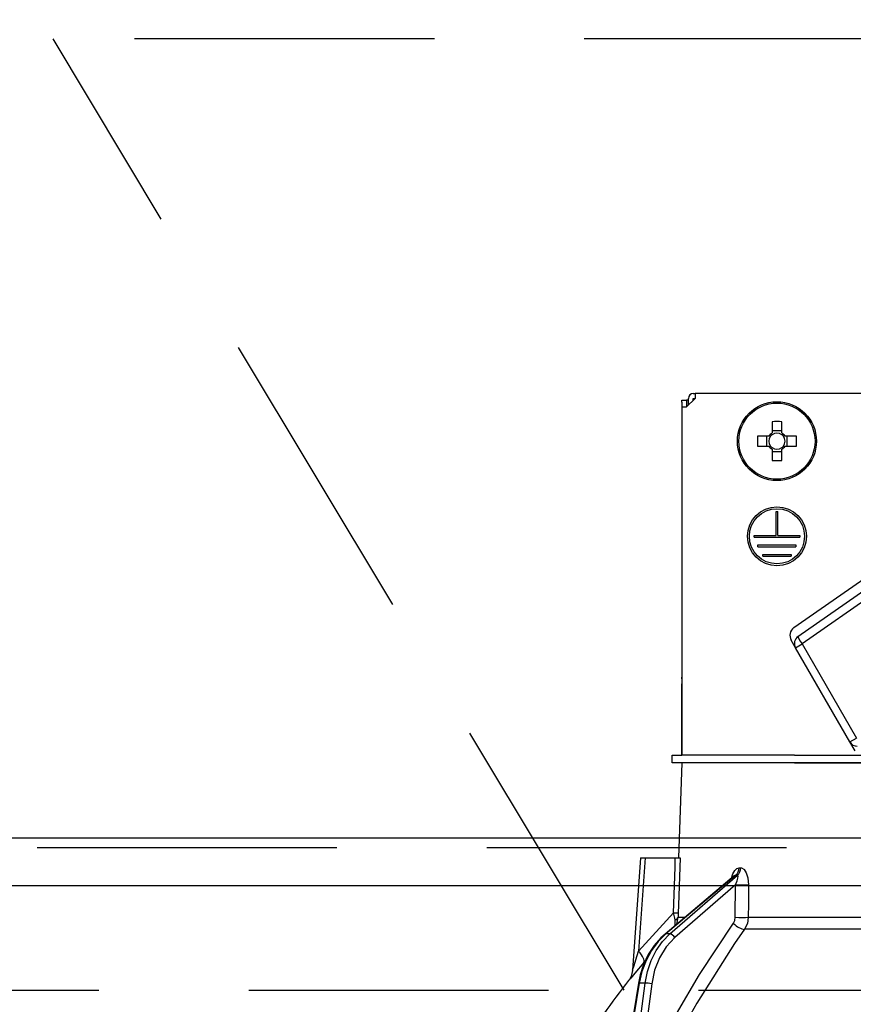
# Model space of a CAD drawing. Units: millimetres. Extents: x -168 to 6060, y -632 to 4286.
# Drawn here: x 1990 to 2078, y 2705 to 2808 of the extents above; entities that cross this region are included whole.
import ezdxf

# ---------------------------------------------------------------- set-up
doc = ezdxf.new("R2010")
doc.units = ezdxf.units.MM
doc.header["$LTSCALE"] = 3.75
doc.linetypes.add('HIDDEN', pattern=[12.6, 8.4, -4.2])
for name, color, linetype, lineweight in [('1', 7, 'Continuous', 9), ('10', 3, 'Continuous', 9), ('7', 4, 'Continuous', 9)]:
    doc.layers.add(name, color=color, linetype=linetype, lineweight=lineweight)
doc.layers.add('2', color=136, linetype='Continuous', lineweight=9, true_color=0x008080)
doc.styles.get("Standard").update_dxf_attribs({"font": 'txt', "bigfont": 'bigfont'})
doc.styles.add('ＭＳ ゴシック', font='txt')
doc.dimstyles.get("Standard").update_dxf_attribs({"dimtxt": 0.18, "dimasz": 0.18, "dimexe": 0.18, "dimexo": 0.0625, "dimgap": 0.09, "dimtad": 0, "dimtih": 1, "dimtoh": 1, "dimdec": 4, "dimzin": 0, "dimdsep": 46, "dimtxsty": 'Standard', "dimcen": 0.09, "dimadec": 0, "dimazin": 0, "dimtfac": 1, "dimtdec": 4, "dimtofl": 0, "dimtmove": 0, "dimatfit": 3, "dimfxl": 1, "dimtolj": 1, "dimtzin": 0, "dimarcsym": 0})

# ---------------------------------------------------------------- blocks, each defined once
blk = doc.blocks.new('G9')
at = {"layer": '10', "color": 3, "linetype": 'HIDDEN', "lineweight": 30}
for p, q in [((2884.07, 2806.28), (1825.07, 2806.28)), ((1825.07, 2706.28), (2884.07, 2706.28))]:
    blk.add_line(p, q, dxfattribs=at)
blk = doc.blocks.new('_DOT')
at = {"color": 0}
blk.add_line((-0.5, 0), (-1, 0), dxfattribs=at)
at = {"color": 0, "const_width": 0.5}
blk.add_lwpolyline([(-0.25, 0, 1), (0.25, 0, 1)], format="xyb", close=True, dxfattribs=at)
blk = doc.blocks.new('Dim36')
at = {"layer": '2', "color": 136, "linetype": 'Continuous', "lineweight": 30, "true_color": 0x008080}
for p, q in [((1835.07, 2736.28), (1835.07, 2905.09)), ((2095.07, 2787.48), (2095.07, 2905.09)), ((2095.07, 2890.09), (1835.07, 2890.09))]:
    blk.add_line(p, q, dxfattribs=at)
at = {"layer": '2', "color": 136, "linetype": 'Continuous', "lineweight": 30, "true_color": 0x008080, "xscale": 9, "yscale": 9, "zscale": 9}
for p, rotation in [((1835.07, 2890.09), 179.9999999999998), ((2095.07, 2890.09), 359.9999999999997)]:
    blk.add_blockref('_DOT', p, dxfattribs=dict(at, rotation=rotation))
at = {"layer": '2', "color": 136, "linetype": 'Continuous', "lineweight": 9, "true_color": 0x008080, "insert": (1965.07, 2890.09), "char_height": 52.5, "width": 675, "attachment_point": 8, "style": 'ＭＳ ゴシック'}
blk.add_mtext('260', dxfattribs=at)
blk = doc.blocks.new('G30')
at = {"layer": '2', "color": 136, "linetype": 'Continuous', "lineweight": 30, "true_color": 0x008080}
for p, q in [((2060.77, 2768.98), (2060.97, 2768.98)), ((2060.97, 2768.98), (2060.97, 2768.48)), ((2129.17, 2768.98), (2060.97, 2768.98)), ((2059.56, 2768.28), (2060.06, 2768.28)), ((2059.56, 2768.08), (2059.56, 2768.28)), ((2059.56, 2768.08), (2059.56, 2739.18)), ((2060.06, 2768.28), (2060.06, 2768.08)), ((2060.27, 2768.28), (2060.06, 2768.28)), ((2060.06, 2768.08), (2060.06, 2767.58)), ((2060.97, 2768.48), (2060.07, 2767.58)), ((2060.27, 2767.78), (2060.27, 2768.48)), ((2060.77, 2768.48), (2060.97, 2768.48)), ((2060.77, 2768.28), (2060.77, 2768.48)), ((2059.57, 2767.58), (2060.07, 2767.58)), ((2059.57, 2767.58), (2059.57, 2730.98)), ((2069.05, 2766.03), (2069.05, 2764.84)), ((2070.08, 2764.84), (2070.08, 2766.03)), ((2070.08, 2765.07), (2069.05, 2765.07)), ((2068.71, 2764.5), (2067.52, 2764.5)), ((2068.48, 2764.5), (2068.48, 2763.47)), ((2071.61, 2764.5), (2070.42, 2764.5)), ((2070.66, 2763.47), (2070.66, 2764.5)), ((2067.52, 2763.47), (2068.71, 2763.47)), ((2069.05, 2763.13), (2069.05, 2761.94)), ((2069.05, 2762.9), (2070.08, 2762.9)), ((2070.08, 2761.94), (2070.08, 2763.13)), ((2070.42, 2763.47), (2071.61, 2763.47)), ((2069.47, 2756.58), (2069.67, 2756.58)), ((2069.47, 2754.08), (2069.47, 2756.58)), ((2069.67, 2754.08), (2069.67, 2756.58)), ((2067.17, 2754.08), (2069.47, 2754.08)), ((2067.17, 2753.88), (2067.17, 2754.08)), ((2067.17, 2753.88), (2071.97, 2753.88)), ((2069.67, 2754.08), (2071.97, 2754.08)), ((2071.97, 2754.08), (2071.97, 2753.88)), ((2067.57, 2753.08), (2071.57, 2753.08)), ((2067.57, 2752.88), (2067.57, 2753.08)), ((2067.57, 2752.88), (2071.57, 2752.88)), ((2071.57, 2753.08), (2071.57, 2752.88)), ((2068.07, 2752.08), (2071.07, 2752.08)), ((2068.07, 2751.88), (2068.07, 2752.08)), ((2068.07, 2751.88), (2071.07, 2751.88)), ((2071.07, 2752.08), (2071.07, 2751.88)), ((2071.35, 2744.38), (2081.81, 2751.7)), ((2071.78, 2743.45), (2082.39, 2750.88)), ((2082.81, 2750.09), (2072.21, 2742.66)), ((2071.52, 2742.27), (2071.06, 2743.06)), ((2071.52, 2742.27), (2072.21, 2742.66)), ((2077.23, 2732.37), (2071.52, 2742.27)), ((2072.21, 2742.66), (2077.92, 2732.77)), ((2059.56, 2738.98), (2059.56, 2739.18)), ((2059.56, 2739.18), (2059.57, 2739.18)), ((2059.57, 2738.98), (2059.56, 2738.98)), ((2059.56, 2738.98), (2059.56, 2738.48)), ((2059.56, 2736.98), (2059.56, 2738.48)), ((2059.57, 2738.48), (2059.56, 2738.48)), ((2059.57, 2736.98), (2059.56, 2736.98)), ((2059.56, 2730.98), (2059.56, 2736.98)), ((2077.23, 2732.37), (2077.92, 2732.77)), ((2077.78, 2731.42), (2077.23, 2732.37)), ((2058.57, 2730.18), (2058.57, 2730.98)), ((2058.57, 2730.98), (2059.57, 2730.98)), ((2071.42, 2730.98), (2059.57, 2730.98)), ((2071.42, 2730.98), (2087.57, 2730.98)), ((2059.57, 2730.18), (2058.57, 2730.18)), ((2059.57, 2730.18), (2059.22, 2720.18)), ((2071.42, 2730.18), (2059.57, 2730.18)), ((2071.42, 2730.18), (2087.57, 2730.18)), ((2087.57, 2730.18), (2071.42, 2730.18)), ((2055.22, 2720.18), (2054.39, 2708.37)), ((2055.72, 2720.18), (2055.03, 2710.38)), ((2055.72, 2720.18), (2058.89, 2720.18)), ((2065.59, 2719.14), (2065.76, 2719.14)), ((2065.09, 2718.28), (2057.81, 2712.16)), ((2065.24, 2718.36), (2057.89, 2712.18)), ((2058.31, 2712.18), (2065.41, 2718.36)), ((2065.41, 2718.36), (2065.24, 2718.36)), ((2065.22, 2717.34), (2058.84, 2711.79)), ((2065.19, 2713.93), (2065.22, 2717.34)), ((2055.03, 2710.38), (2058.7, 2714.4)), ((2059.04, 2713.2), (2059.19, 2713.93)), ((2059.19, 2713.93), (2059.92, 2713.93)), ((2066.56, 2713.93), (2087.57, 2713.93)), ((2058.89, 2713.07), (2058.87, 2713.65)), ((2058.31, 2712.18), (2057.89, 2712.18)), ((2087.57, 2712.67), (2066.16, 2712.67)), ((2055.75, 2709.38), (2055.58, 2709.18)), ((2055.01, 2707.01), (2054.48, 2703.78)), ((2055.1, 2707.02), (2054.57, 2703.78)), ((2055.72, 2707.02), (2055.1, 2707.02)), ((2055.31, 2703.78), (2055.72, 2707.02)), ((2056.41, 2706.95), (2056.01, 2703.78))]:
    blk.add_line(p, q, dxfattribs=at)
for points in [[(2055.22, 2720.18), (2055.22, 2720.18), (2055.26, 2720.18), (2055.33, 2720.18), (2055.43, 2720.18), (2055.56, 2720.18), (2055.72, 2720.18)], [(2058.7, 2714.4), (2058.86, 2719.2), (2058.89, 2720.18)], [(2058.89, 2720.18), (2059.15, 2720.18), (2059.32, 2720.18), (2059.39, 2720.18)], [(2059.39, 2720.18), (2059.22, 2715.19), (2059.2, 2714.4)], [(2064.81, 2718.04), (2064.95, 2718.51), (2065.13, 2718.85), (2065.35, 2719.06), (2065.59, 2719.14)], [(2065.76, 2719.14), (2065.86, 2719.13), (2066.09, 2718.99), (2066.13, 2718.95), (2066.34, 2718.62), (2066.52, 2718.09), (2066.58, 2717.34)], [(2065.1, 2718.29), (2065.1, 2718.29), (2065.08, 2718.28)], [(2065.24, 2718.36), (2065.18, 2718.34), (2065.13, 2718.31), (2065.09, 2718.27)], [(2065.22, 2717.34), (2065.39, 2717.76), (2065.47, 2718.06), (2065.49, 2718.25), (2065.47, 2718.31), (2065.44, 2718.35), (2065.41, 2718.36)], [(2066.58, 2717.34), (2066.57, 2715.35), (2066.56, 2713.93)], [(2058.87, 2713.65), (2058.83, 2713.83), (2058.7, 2714.4)], [(2059.2, 2714.4), (2059.19, 2714.04), (2059.19, 2713.93)], [(2065, 2713.3), (2065.15, 2713.6), (2065.19, 2713.93)], [(2066.56, 2713.93), (2066.46, 2713.28), (2066.16, 2712.67)], [(2059.03, 2703.78), (2061.42, 2707.93), (2065, 2713.3)], [(2057.81, 2712.16), (2057.38, 2711.77), (2056.66, 2710.95), (2056.05, 2710.01), (2055.56, 2708.98), (2055.19, 2707.87), (2055.01, 2707.01)], [(2057.89, 2712.18), (2057.08, 2711.39), (2056.38, 2710.45), (2055.81, 2709.39), (2055.38, 2708.24), (2055.1, 2707.02)], [(2055.72, 2707.02), (2055.95, 2708.24), (2056.34, 2709.39), (2056.87, 2710.45), (2057.54, 2711.39), (2058.31, 2712.18)], [(2058.84, 2711.79), (2057.94, 2710.84), (2057.22, 2709.68), (2056.7, 2708.37), (2056.41, 2706.95)], [(2066.16, 2712.67), (2065.11, 2711.16), (2061.15, 2704.9), (2060.52, 2703.78)], [(2054.39, 2708.37), (2054.39, 2708.37), (2054.4, 2708.4), (2054.43, 2708.48), (2054.52, 2708.77), (2054.89, 2709.93), (2055.03, 2710.38)], [(2055.58, 2709.18), (2054.62, 2708.05), (2054.2, 2707.54), (2054.03, 2707.34), (2053.98, 2707.28)], [(2054.39, 2708.37), (2054.39, 2708.35), (2054.33, 2708.01), (2054.24, 2707.73), (2054.13, 2707.51), (2054.04, 2707.36), (2053.98, 2707.28)]]:
    blk.add_lwpolyline(points, dxfattribs=at)
for centre, radius in [((2069.57, 2763.98), 4.15), ((2069.57, 2763.98), 4), ((2069.57, 2753.98), 3.1), ((2069.57, 2753.98), 2.9)]:
    blk.add_circle(centre, radius, dxfattribs=at)
for centre, radius, start, end in [((2060.77, 2768.48), 0.5, 90, 180), ((2069.57, 2763.98), 0.997, 121.1149, 148.8851), ((2069.57, 2763.98), 0.851, 127.2411, 142.7589), ((2069.57, 2763.98), 0.851, 52.7589, 127.2411), ((2069.57, 2763.98), 0.997, 31.1149, 58.8851), ((2069.57, 2763.98), 0.851, 37.2411, 52.7589), ((2069.57, 2763.98), 0.851, 142.7589, 217.2411), ((2069.57, 2763.98), 0.851, 322.7589, 37.2411), ((2069.57, 2763.98), 0.997, 211.1149, 238.8851), ((2069.57, 2763.98), 0.851, 217.2411, 232.7589), ((2069.57, 2763.98), 0.851, 232.7589, 307.2411), ((2069.57, 2763.98), 0.997, 301.1149, 328.8851), ((2069.57, 2763.98), 0.851, 307.2411, 322.7589), ((2071.93, 2743.56), 1, 125, 210), ((2072.3, 2742.72), 0.9, 125, 210), ((2078.01, 2732.82), 0.9, 210, 270), ((2134.22, 2644.64), 101.8, 142.0214, 144.4779)]:
    blk.add_arc(centre, radius, start, end, dxfattribs=at)
for centre, major_axis, ratio, start_param, end_param in [((2069.57, 2761.55), (-10.05, 0), 0.446198, -1.622069, -1.519524), ((2072, 2763.98), (0, -10.05), 0.446198, -1.622069, -1.519524), ((2067.13, 2763.98), (0, 10.05), 0.446198, -1.622069, -1.519524), ((2069.57, 2766.42), (10.05, 0), 0.446198, -1.622069, -1.519524), ((2072.3, 2742.72), (-0.516, 0.737), 0.115067, 0, 1.56073), ((2064.77, 2719.18), (-0.005, -1), 0.821576, 0.615142, 1.540173), ((2064.94, 2719.18), (0.005, -1), 0.816706, 0.606652, 1.531683), ((2065.79, 2717.38), (-1, 0.007), 0.047692, 0.960687, 2.485011), ((2058.2, 2714.44), (0.999, -0.033), 0.021274, -7.32972, -6.382811), ((2058.19, 2713.97), (-1, -0.015), 0.439067, 2.310188, 3.027643), ((2065.77, 2713.97), (-1, 0.007), 0.047633, 0.960683, 2.481939), ((2065.57, 2713.33), (0.813, -0.582), 0.404299, -2.033009, -0.52172), ((2058.13, 2711.77), (-0.322, 0.383), 0.453348, -0.378039, -0.000363), ((2058.55, 2711.77), (-0.328, 0.377), 0.486156, -1.928192, -0.385987), ((2054.03, 2710.45), (-1.52, 1.3), 0.324618, -3.089939, -1.985955), ((2055.5, 2706.93), (-0.493, 0.081), 0.071387, -0.602019, 0), ((2056.12, 2706.93), (-0.496, 0.062), 0.127696, -2.170664, -0.605928)]:
    blk.add_ellipse(centre, major_axis=major_axis, ratio=ratio, start_param=start_param, end_param=end_param, dxfattribs=at)
blk = doc.blocks.new('G29')
blk.add_blockref('G30', (0, 0))

msp = doc.modelspace()

# ---------------------------------------------------------------- linework, layer by layer
at = {"layer": '1', "color": 7, "linetype": 'HIDDEN', "lineweight": 30}
msp.add_line((1850.068, 2721.284), (2870.068, 2721.284), dxfattribs=at)
at = {"layer": '10', "color": 3, "linetype": 'HIDDEN', "lineweight": 30}
msp.add_line((2053.502, 2706.284), (1993.502, 2806.284), dxfattribs=at)
at = {"layer": '7', "color": 4, "linetype": 'Continuous', "lineweight": 30}
for p, q in [((1850.068, 2722.284), (2870.068, 2722.284)), ((1850.068, 2717.284), (2870.068, 2717.284))]:
    msp.add_line(p, q, dxfattribs=at)

# ---------------------------------------------------------------- block references
for name in ['G9', 'G29']:
    msp.add_blockref(name, (0, 0))

# ---------------------------------------------------------------- dimensions: what is measured, and where the dimension line sits
at = {"layer": '2', "color": 136, "linetype": 'Continuous', "lineweight": 30, "true_color": 0x008080}
dim = msp.add_linear_dim(base=(1835.068, 2890.088), p1=(2095.068, 2772.484), p2=(1835.068, 2721.284), angle=180, dimstyle='Standard', override={"dimscale": 1, "dimtxt": 52.5, "dimasz": 9, "dimexe": 15, "dimexo": 15, "dimgap": 0, "dimtad": 1, "dimtih": 0, "dimtoh": 0, "dimdec": 2, "dimzin": 8, "dimtxsty": 'ＭＳ ゴシック', "dimblk1": 'DOT', "dimblk2": 'DOT', "dimsah": 1, "dimse1": 0, "dimse2": 0, "dimtix": 0, "dimtofl": 1, "dimtmove": 1, "dimatfit": 2, "dimtzin": 8}, dxfattribs=at)
dim.commit()
dim.dimension.update_dxf_attribs({"geometry": 'Dim36', "text_midpoint": (1965.068, 2890.088), "dimtype": 160})

doc.saveas('drawing.dxf')
